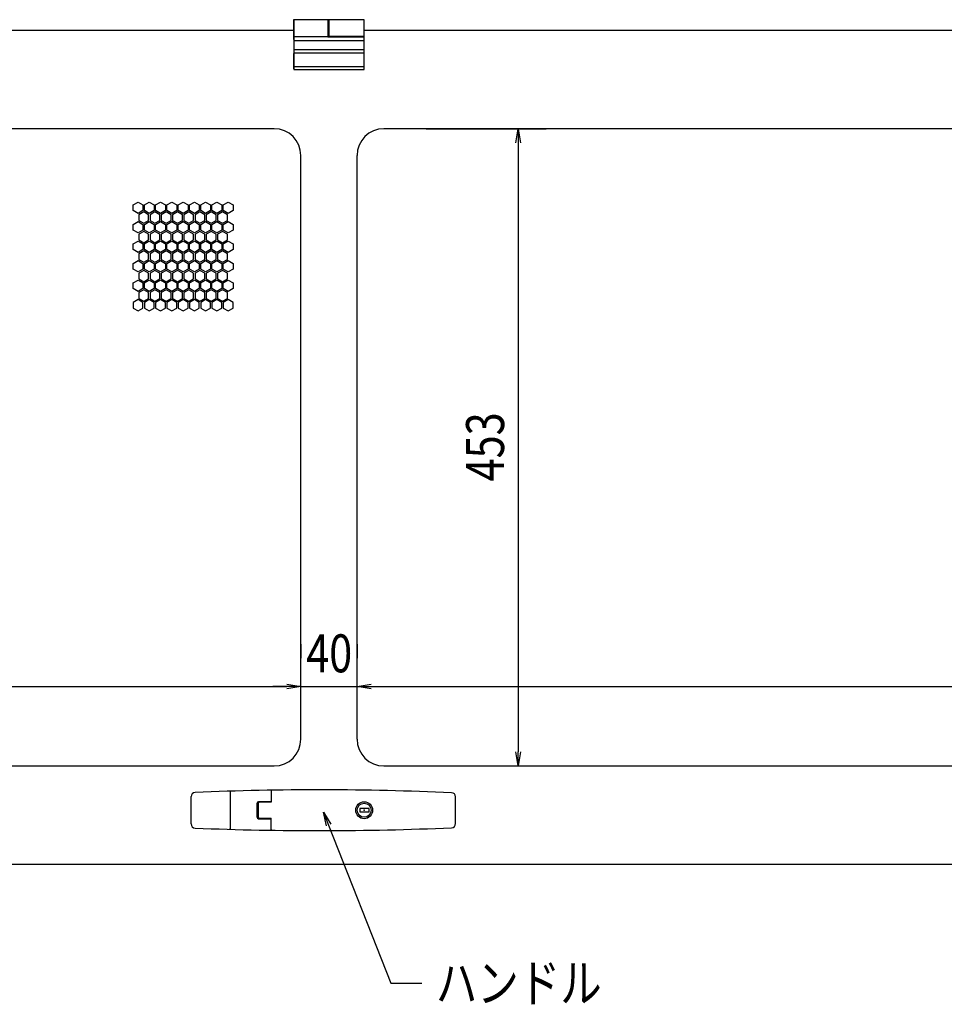
# Model space of a CAD drawing. Units: millimetres. Extents: x -4625 to -425, y 6137 to 9107.
# Drawn here: x -2525 to -1868, y 7018 to 7718 of the extents above; entities that cross this region are included whole.
import ezdxf

# ---------------------------------------------------------------- set-up
doc = ezdxf.new("R2010")
doc.units = ezdxf.units.MM
doc.header["$LTSCALE"] = 0.1
doc.styles.get("Standard").update_dxf_attribs({"font": 'isocp.shx', "width": 0.8, "bigfont": 'bigfont.shx'})

msp = doc.modelspace()

# ---------------------------------------------------------------- linework, layer by layer
for p, q in [((-2280.21, 7718.28), (-2330.21, 7718.28)), ((-2330.21, 7718.28), (-2330.21, 7704.28)), ((-2330.11, 7715.08), (-2330.21, 7715.08)), ((-2330.11, 7718.08), (-2330.11, 7682.78)), ((-2305.91, 7718.08), (-2330.11, 7718.08)), ((-2310.21, 7718.08), (-2310.21, 7718.28)), ((-2305.91, 7718.08), (-2305.91, 7705.93)), ((-2305.91, 7718.03), (-2305.21, 7718.03)), ((-2305.21, 7718.28), (-2305.21, 7706.28)), ((-2280.21, 7706.28), (-2280.21, 7718.28)), ((-3204.21, 7710.78), (-2330.11, 7710.78)), ((-2280.11, 7712.28), (-2280.21, 7712.28)), ((-2280.21, 7710.78), (-1406.11, 7710.78)), ((-2280.21, 7706.78), (-2280.11, 7706.78)), ((-2280.11, 7682.78), (-2280.11, 7712.28)), ((-2305.91, 7706.08), (-2330.11, 7706.08)), ((-2280.11, 7703.28), (-2330.11, 7703.28)), ((-2305.21, 7706.53), (-2305.91, 7706.53)), ((-2280.11, 7705.93), (-2305.91, 7705.93)), ((-2280.21, 7706.28), (-2305.21, 7706.28)), ((-2296.61, 7706.28), (-2296.61, 7705.93)), ((-2330.21, 7694.28), (-2330.21, 7683.28)), ((-2280.11, 7696.78), (-2330.11, 7696.78)), ((-2280.11, 7694.43), (-2330.11, 7694.43)), ((-2330.11, 7683.28), (-2330.21, 7683.28)), ((-2280.11, 7684.78), (-2330.11, 7684.78)), ((-2330.11, 7682.78), (-2280.11, 7682.78)), ((-2344.11, 7640.78), (-3281.11, 7640.78)), ((-1329.11, 7640.78), (-2266.11, 7640.78)), ((-2236.11, 7640.78), (-2150.66, 7640.78)), ((-2172.32, 7630.78), (-2170.66, 7640.78)), ((-2170.66, 7640.78), (-2168.99, 7630.78)), ((-2170.66, 7640.78), (-2170.66, 7630.78)), ((-2170.66, 7630.78), (-2170.66, 7197.78)), ((-2325.11, 7206.78), (-2325.11, 7621.78)), ((-2285.11, 7206.78), (-2285.11, 7621.78)), ((-2444.3, 7586.57), (-2440.8, 7588.59)), ((-2440.8, 7588.59), (-2437.3, 7586.57)), ((-2436.3, 7586.57), (-2432.8, 7588.59)), ((-2432.8, 7588.59), (-2429.3, 7586.57)), ((-2428.3, 7586.57), (-2424.8, 7588.59)), ((-2424.8, 7588.59), (-2421.3, 7586.57)), ((-2420.3, 7586.57), (-2416.8, 7588.59)), ((-2416.8, 7588.59), (-2413.3, 7586.57)), ((-2412.3, 7586.57), (-2408.8, 7588.59)), ((-2408.8, 7588.59), (-2405.3, 7586.57)), ((-2404.3, 7586.57), (-2400.8, 7588.59)), ((-2400.8, 7588.59), (-2397.3, 7586.57)), ((-2396.3, 7586.57), (-2392.8, 7588.59)), ((-2392.8, 7588.59), (-2389.3, 7586.57)), ((-2388.3, 7586.57), (-2384.8, 7588.59)), ((-2384.8, 7588.59), (-2381.3, 7586.57)), ((-2380.3, 7586.57), (-2376.8, 7588.59)), ((-2376.8, 7588.59), (-2373.3, 7586.57)), ((-2444.3, 7582.53), (-2444.3, 7586.57)), ((-2440.8, 7580.51), (-2444.3, 7582.53)), ((-2437.3, 7582.53), (-2440.8, 7580.51)), ((-2436.8, 7581.66), (-2440.3, 7579.64)), ((-2437.3, 7586.57), (-2437.3, 7582.53)), ((-2433.3, 7579.64), (-2436.8, 7581.66)), ((-2436.3, 7582.53), (-2436.3, 7586.57)), ((-2432.8, 7580.51), (-2436.3, 7582.53)), ((-2429.3, 7582.53), (-2432.8, 7580.51)), ((-2428.8, 7581.66), (-2432.3, 7579.64)), ((-2429.3, 7586.57), (-2429.3, 7582.53)), ((-2425.3, 7579.64), (-2428.8, 7581.66)), ((-2428.3, 7582.53), (-2428.3, 7586.57)), ((-2424.8, 7580.51), (-2428.3, 7582.53)), ((-2421.3, 7582.53), (-2424.8, 7580.51)), ((-2420.8, 7581.66), (-2424.3, 7579.64)), ((-2421.3, 7586.57), (-2421.3, 7582.53)), ((-2417.3, 7579.64), (-2420.8, 7581.66)), ((-2420.3, 7582.53), (-2420.3, 7586.57)), ((-2416.8, 7580.51), (-2420.3, 7582.53)), ((-2413.3, 7582.53), (-2416.8, 7580.51)), ((-2412.8, 7581.66), (-2416.3, 7579.64)), ((-2413.3, 7586.57), (-2413.3, 7582.53)), ((-2409.3, 7579.64), (-2412.8, 7581.66)), ((-2412.3, 7582.53), (-2412.3, 7586.57)), ((-2408.8, 7580.51), (-2412.3, 7582.53)), ((-2405.3, 7582.53), (-2408.8, 7580.51)), ((-2404.8, 7581.66), (-2408.3, 7579.64)), ((-2405.3, 7586.57), (-2405.3, 7582.53)), ((-2401.3, 7579.64), (-2404.8, 7581.66)), ((-2404.3, 7582.53), (-2404.3, 7586.57)), ((-2400.8, 7580.51), (-2404.3, 7582.53)), ((-2397.3, 7582.53), (-2400.8, 7580.51)), ((-2396.8, 7581.66), (-2400.3, 7579.64)), ((-2397.3, 7586.57), (-2397.3, 7582.53)), ((-2393.3, 7579.64), (-2396.8, 7581.66)), ((-2396.3, 7582.53), (-2396.3, 7586.57)), ((-2392.8, 7580.51), (-2396.3, 7582.53)), ((-2389.3, 7582.53), (-2392.8, 7580.51)), ((-2388.8, 7581.66), (-2392.3, 7579.64)), ((-2389.3, 7586.57), (-2389.3, 7582.53)), ((-2385.3, 7579.64), (-2388.8, 7581.66)), ((-2388.3, 7582.53), (-2388.3, 7586.57)), ((-2384.8, 7580.51), (-2388.3, 7582.53)), ((-2381.3, 7582.53), (-2384.8, 7580.51)), ((-2380.8, 7581.66), (-2384.3, 7579.64)), ((-2381.3, 7586.57), (-2381.3, 7582.53)), ((-2377.3, 7579.64), (-2380.8, 7581.66)), ((-2380.3, 7582.53), (-2380.3, 7586.57)), ((-2376.8, 7580.51), (-2380.3, 7582.53)), ((-2373.3, 7582.53), (-2376.8, 7580.51)), ((-2373.3, 7586.57), (-2373.3, 7582.53)), ((-2444.3, 7572.71), (-2440.8, 7574.74)), ((-2440.8, 7574.74), (-2437.3, 7572.71)), ((-2440.3, 7579.64), (-2440.3, 7575.6)), ((-2440.3, 7575.6), (-2436.8, 7573.58)), ((-2436.8, 7573.58), (-2433.3, 7575.6)), ((-2436.3, 7572.71), (-2432.8, 7574.74)), ((-2433.3, 7575.6), (-2433.3, 7579.64)), ((-2432.8, 7574.74), (-2429.3, 7572.71)), ((-2432.3, 7579.64), (-2432.3, 7575.6)), ((-2432.3, 7575.6), (-2428.8, 7573.58)), ((-2428.8, 7573.58), (-2425.3, 7575.6)), ((-2428.3, 7572.71), (-2424.8, 7574.74)), ((-2425.3, 7575.6), (-2425.3, 7579.64)), ((-2424.8, 7574.74), (-2421.3, 7572.71)), ((-2424.3, 7579.64), (-2424.3, 7575.6)), ((-2424.3, 7575.6), (-2420.8, 7573.58)), ((-2420.8, 7573.58), (-2417.3, 7575.6)), ((-2420.3, 7572.71), (-2416.8, 7574.74)), ((-2417.3, 7575.6), (-2417.3, 7579.64)), ((-2416.8, 7574.74), (-2413.3, 7572.71)), ((-2416.3, 7579.64), (-2416.3, 7575.6)), ((-2416.3, 7575.6), (-2412.8, 7573.58)), ((-2412.8, 7573.58), (-2409.3, 7575.6)), ((-2412.3, 7572.71), (-2408.8, 7574.74)), ((-2409.3, 7575.6), (-2409.3, 7579.64)), ((-2408.8, 7574.74), (-2405.3, 7572.71)), ((-2408.3, 7579.64), (-2408.3, 7575.6)), ((-2408.3, 7575.6), (-2404.8, 7573.58)), ((-2404.8, 7573.58), (-2401.3, 7575.6)), ((-2404.3, 7572.71), (-2400.8, 7574.74)), ((-2401.3, 7575.6), (-2401.3, 7579.64)), ((-2400.8, 7574.74), (-2397.3, 7572.71)), ((-2400.3, 7579.64), (-2400.3, 7575.6)), ((-2400.3, 7575.6), (-2396.8, 7573.58)), ((-2396.8, 7573.58), (-2393.3, 7575.6)), ((-2396.3, 7572.71), (-2392.8, 7574.74)), ((-2393.3, 7575.6), (-2393.3, 7579.64)), ((-2392.8, 7574.74), (-2389.3, 7572.71)), ((-2392.3, 7579.64), (-2392.3, 7575.6)), ((-2392.3, 7575.6), (-2388.8, 7573.58)), ((-2388.8, 7573.58), (-2385.3, 7575.6)), ((-2388.3, 7572.71), (-2384.8, 7574.74)), ((-2385.3, 7575.6), (-2385.3, 7579.64)), ((-2384.8, 7574.74), (-2381.3, 7572.71)), ((-2384.3, 7579.64), (-2384.3, 7575.6)), ((-2384.3, 7575.6), (-2380.8, 7573.58)), ((-2380.8, 7573.58), (-2377.3, 7575.6)), ((-2380.3, 7572.71), (-2376.8, 7574.74)), ((-2377.3, 7575.6), (-2377.3, 7579.64)), ((-2376.8, 7574.74), (-2373.3, 7572.71)), ((-2444.3, 7568.67), (-2444.3, 7572.71)), ((-2440.8, 7566.65), (-2444.3, 7568.67)), ((-2437.3, 7568.67), (-2440.8, 7566.65)), ((-2436.8, 7567.81), (-2440.3, 7565.79)), ((-2437.3, 7572.71), (-2437.3, 7568.67)), ((-2433.3, 7565.79), (-2436.8, 7567.81)), ((-2436.3, 7568.67), (-2436.3, 7572.71)), ((-2432.8, 7566.65), (-2436.3, 7568.67)), ((-2429.3, 7568.67), (-2432.8, 7566.65)), ((-2428.8, 7567.81), (-2432.3, 7565.79)), ((-2429.3, 7572.71), (-2429.3, 7568.67)), ((-2425.3, 7565.79), (-2428.8, 7567.81)), ((-2428.3, 7568.67), (-2428.3, 7572.71)), ((-2424.8, 7566.65), (-2428.3, 7568.67)), ((-2421.3, 7568.67), (-2424.8, 7566.65)), ((-2420.8, 7567.81), (-2424.3, 7565.79)), ((-2421.3, 7572.71), (-2421.3, 7568.67)), ((-2417.3, 7565.79), (-2420.8, 7567.81)), ((-2420.3, 7568.67), (-2420.3, 7572.71)), ((-2416.8, 7566.65), (-2420.3, 7568.67)), ((-2413.3, 7568.67), (-2416.8, 7566.65)), ((-2412.8, 7567.81), (-2416.3, 7565.79)), ((-2413.3, 7572.71), (-2413.3, 7568.67)), ((-2409.3, 7565.79), (-2412.8, 7567.81)), ((-2412.3, 7568.67), (-2412.3, 7572.71)), ((-2408.8, 7566.65), (-2412.3, 7568.67)), ((-2405.3, 7568.67), (-2408.8, 7566.65)), ((-2404.8, 7567.81), (-2408.3, 7565.79)), ((-2405.3, 7572.71), (-2405.3, 7568.67)), ((-2401.3, 7565.79), (-2404.8, 7567.81)), ((-2404.3, 7568.67), (-2404.3, 7572.71)), ((-2400.8, 7566.65), (-2404.3, 7568.67)), ((-2397.3, 7568.67), (-2400.8, 7566.65)), ((-2396.8, 7567.81), (-2400.3, 7565.79)), ((-2397.3, 7572.71), (-2397.3, 7568.67)), ((-2393.3, 7565.79), (-2396.8, 7567.81)), ((-2396.3, 7568.67), (-2396.3, 7572.71)), ((-2392.8, 7566.65), (-2396.3, 7568.67)), ((-2389.3, 7568.67), (-2392.8, 7566.65)), ((-2388.8, 7567.81), (-2392.3, 7565.79)), ((-2389.3, 7572.71), (-2389.3, 7568.67)), ((-2385.3, 7565.79), (-2388.8, 7567.81)), ((-2388.3, 7568.67), (-2388.3, 7572.71)), ((-2384.8, 7566.65), (-2388.3, 7568.67)), ((-2381.3, 7568.67), (-2384.8, 7566.65)), ((-2380.8, 7567.81), (-2384.3, 7565.79)), ((-2381.3, 7572.71), (-2381.3, 7568.67)), ((-2377.3, 7565.79), (-2380.8, 7567.81)), ((-2380.3, 7568.67), (-2380.3, 7572.71)), ((-2376.8, 7566.65), (-2380.3, 7568.67)), ((-2373.3, 7568.67), (-2376.8, 7566.65)), ((-2373.3, 7572.71), (-2373.3, 7568.67)), ((-2444.3, 7558.86), (-2440.8, 7560.88)), ((-2440.8, 7560.88), (-2437.3, 7558.86)), ((-2440.3, 7565.79), (-2440.3, 7561.75)), ((-2440.3, 7561.75), (-2436.8, 7559.72)), ((-2436.8, 7559.72), (-2433.3, 7561.75)), ((-2436.3, 7558.86), (-2432.8, 7560.88)), ((-2433.3, 7561.75), (-2433.3, 7565.79)), ((-2432.8, 7560.88), (-2429.3, 7558.86)), ((-2432.3, 7565.79), (-2432.3, 7561.75)), ((-2432.3, 7561.75), (-2428.8, 7559.72)), ((-2428.8, 7559.72), (-2425.3, 7561.75)), ((-2428.3, 7558.86), (-2424.8, 7560.88)), ((-2425.3, 7561.75), (-2425.3, 7565.79)), ((-2424.8, 7560.88), (-2421.3, 7558.86)), ((-2424.3, 7565.79), (-2424.3, 7561.75)), ((-2424.3, 7561.75), (-2420.8, 7559.72)), ((-2420.8, 7559.72), (-2417.3, 7561.75)), ((-2420.3, 7558.86), (-2416.8, 7560.88)), ((-2417.3, 7561.75), (-2417.3, 7565.79)), ((-2416.8, 7560.88), (-2413.3, 7558.86)), ((-2416.3, 7565.79), (-2416.3, 7561.75)), ((-2416.3, 7561.75), (-2412.8, 7559.72)), ((-2412.8, 7559.72), (-2409.3, 7561.75)), ((-2412.3, 7558.86), (-2408.8, 7560.88)), ((-2409.3, 7561.75), (-2409.3, 7565.79)), ((-2408.8, 7560.88), (-2405.3, 7558.86)), ((-2408.3, 7565.79), (-2408.3, 7561.75)), ((-2408.3, 7561.75), (-2404.8, 7559.72)), ((-2404.8, 7559.72), (-2401.3, 7561.75)), ((-2404.3, 7558.86), (-2400.8, 7560.88)), ((-2401.3, 7561.75), (-2401.3, 7565.79)), ((-2400.8, 7560.88), (-2397.3, 7558.86)), ((-2400.3, 7565.79), (-2400.3, 7561.75)), ((-2400.3, 7561.75), (-2396.8, 7559.72)), ((-2396.8, 7559.72), (-2393.3, 7561.75)), ((-2396.3, 7558.86), (-2392.8, 7560.88)), ((-2393.3, 7561.75), (-2393.3, 7565.79)), ((-2392.8, 7560.88), (-2389.3, 7558.86)), ((-2392.3, 7565.79), (-2392.3, 7561.75)), ((-2392.3, 7561.75), (-2388.8, 7559.72)), ((-2388.8, 7559.72), (-2385.3, 7561.75)), ((-2388.3, 7558.86), (-2384.8, 7560.88)), ((-2385.3, 7561.75), (-2385.3, 7565.79)), ((-2384.8, 7560.88), (-2381.3, 7558.86)), ((-2384.3, 7565.79), (-2384.3, 7561.75)), ((-2384.3, 7561.75), (-2380.8, 7559.72)), ((-2380.8, 7559.72), (-2377.3, 7561.75)), ((-2380.3, 7558.86), (-2376.8, 7560.88)), ((-2377.3, 7561.75), (-2377.3, 7565.79)), ((-2376.8, 7560.88), (-2373.3, 7558.86)), ((-2444.3, 7554.82), (-2444.3, 7558.86)), ((-2440.8, 7552.8), (-2444.3, 7554.82)), ((-2437.3, 7554.82), (-2440.8, 7552.8)), ((-2436.8, 7553.95), (-2440.3, 7551.93)), ((-2437.3, 7558.86), (-2437.3, 7554.82)), ((-2433.3, 7551.93), (-2436.8, 7553.95)), ((-2436.3, 7554.82), (-2436.3, 7558.86)), ((-2432.8, 7552.8), (-2436.3, 7554.82)), ((-2429.3, 7554.82), (-2432.8, 7552.8)), ((-2428.8, 7553.95), (-2432.3, 7551.93)), ((-2429.3, 7558.86), (-2429.3, 7554.82)), ((-2425.3, 7551.93), (-2428.8, 7553.95)), ((-2428.3, 7554.82), (-2428.3, 7558.86)), ((-2424.8, 7552.8), (-2428.3, 7554.82)), ((-2421.3, 7554.82), (-2424.8, 7552.8)), ((-2420.8, 7553.95), (-2424.3, 7551.93)), ((-2421.3, 7558.86), (-2421.3, 7554.82)), ((-2417.3, 7551.93), (-2420.8, 7553.95)), ((-2420.3, 7554.82), (-2420.3, 7558.86)), ((-2416.8, 7552.8), (-2420.3, 7554.82)), ((-2413.3, 7554.82), (-2416.8, 7552.8)), ((-2412.8, 7553.95), (-2416.3, 7551.93)), ((-2413.3, 7558.86), (-2413.3, 7554.82)), ((-2409.3, 7551.93), (-2412.8, 7553.95)), ((-2412.3, 7554.82), (-2412.3, 7558.86)), ((-2408.8, 7552.8), (-2412.3, 7554.82)), ((-2405.3, 7554.82), (-2408.8, 7552.8)), ((-2404.8, 7553.95), (-2408.3, 7551.93)), ((-2405.3, 7558.86), (-2405.3, 7554.82)), ((-2401.3, 7551.93), (-2404.8, 7553.95)), ((-2404.3, 7554.82), (-2404.3, 7558.86)), ((-2400.8, 7552.8), (-2404.3, 7554.82)), ((-2397.3, 7554.82), (-2400.8, 7552.8)), ((-2396.8, 7553.95), (-2400.3, 7551.93)), ((-2397.3, 7558.86), (-2397.3, 7554.82)), ((-2393.3, 7551.93), (-2396.8, 7553.95)), ((-2396.3, 7554.82), (-2396.3, 7558.86)), ((-2392.8, 7552.8), (-2396.3, 7554.82)), ((-2389.3, 7554.82), (-2392.8, 7552.8)), ((-2388.8, 7553.95), (-2392.3, 7551.93)), ((-2389.3, 7558.86), (-2389.3, 7554.82)), ((-2385.3, 7551.93), (-2388.8, 7553.95)), ((-2388.3, 7554.82), (-2388.3, 7558.86)), ((-2384.8, 7552.8), (-2388.3, 7554.82)), ((-2381.3, 7554.82), (-2384.8, 7552.8)), ((-2380.8, 7553.95), (-2384.3, 7551.93)), ((-2381.3, 7558.86), (-2381.3, 7554.82)), ((-2377.3, 7551.93), (-2380.8, 7553.95)), ((-2380.3, 7554.82), (-2380.3, 7558.86)), ((-2376.8, 7552.8), (-2380.3, 7554.82)), ((-2373.3, 7554.82), (-2376.8, 7552.8)), ((-2373.3, 7558.86), (-2373.3, 7554.82)), ((-2444.3, 7545), (-2440.8, 7547.02)), ((-2440.8, 7547.02), (-2437.3, 7545)), ((-2440.3, 7551.93), (-2440.3, 7547.89)), ((-2440.3, 7547.89), (-2436.8, 7545.87)), ((-2436.8, 7545.87), (-2433.3, 7547.89)), ((-2436.3, 7545), (-2432.8, 7547.02)), ((-2433.3, 7547.89), (-2433.3, 7551.93)), ((-2432.8, 7547.02), (-2429.3, 7545)), ((-2432.3, 7551.93), (-2432.3, 7547.89)), ((-2432.3, 7547.89), (-2428.8, 7545.87)), ((-2428.8, 7545.87), (-2425.3, 7547.89)), ((-2428.3, 7545), (-2424.8, 7547.02)), ((-2425.3, 7547.89), (-2425.3, 7551.93)), ((-2424.8, 7547.02), (-2421.3, 7545)), ((-2424.3, 7551.93), (-2424.3, 7547.89)), ((-2424.3, 7547.89), (-2420.8, 7545.87)), ((-2420.8, 7545.87), (-2417.3, 7547.89)), ((-2420.3, 7545), (-2416.8, 7547.02)), ((-2417.3, 7547.89), (-2417.3, 7551.93)), ((-2416.8, 7547.02), (-2413.3, 7545)), ((-2416.3, 7551.93), (-2416.3, 7547.89)), ((-2416.3, 7547.89), (-2412.8, 7545.87)), ((-2412.8, 7545.87), (-2409.3, 7547.89)), ((-2412.3, 7545), (-2408.8, 7547.02)), ((-2409.3, 7547.89), (-2409.3, 7551.93)), ((-2408.8, 7547.02), (-2405.3, 7545)), ((-2408.3, 7551.93), (-2408.3, 7547.89)), ((-2408.3, 7547.89), (-2404.8, 7545.87)), ((-2404.8, 7545.87), (-2401.3, 7547.89)), ((-2404.3, 7545), (-2400.8, 7547.02)), ((-2401.3, 7547.89), (-2401.3, 7551.93)), ((-2400.8, 7547.02), (-2397.3, 7545)), ((-2400.3, 7551.93), (-2400.3, 7547.89)), ((-2400.3, 7547.89), (-2396.8, 7545.87)), ((-2396.8, 7545.87), (-2393.3, 7547.89)), ((-2396.3, 7545), (-2392.8, 7547.02)), ((-2393.3, 7547.89), (-2393.3, 7551.93)), ((-2392.8, 7547.02), (-2389.3, 7545)), ((-2392.3, 7551.93), (-2392.3, 7547.89)), ((-2392.3, 7547.89), (-2388.8, 7545.87)), ((-2388.8, 7545.87), (-2385.3, 7547.89)), ((-2388.3, 7545), (-2384.8, 7547.02)), ((-2385.3, 7547.89), (-2385.3, 7551.93)), ((-2384.8, 7547.02), (-2381.3, 7545)), ((-2384.3, 7551.93), (-2384.3, 7547.89)), ((-2384.3, 7547.89), (-2380.8, 7545.87)), ((-2380.8, 7545.87), (-2377.3, 7547.89)), ((-2380.3, 7545), (-2376.8, 7547.02)), ((-2377.3, 7547.89), (-2377.3, 7551.93)), ((-2376.8, 7547.02), (-2373.3, 7545)), ((-2444.3, 7540.96), (-2444.3, 7545)), ((-2440.8, 7538.94), (-2444.3, 7540.96)), ((-2437.3, 7540.96), (-2440.8, 7538.94)), ((-2436.8, 7540.09), (-2440.3, 7538.07)), ((-2437.3, 7545), (-2437.3, 7540.96)), ((-2433.3, 7538.07), (-2436.8, 7540.09)), ((-2436.3, 7540.96), (-2436.3, 7545)), ((-2432.8, 7538.94), (-2436.3, 7540.96)), ((-2429.3, 7540.96), (-2432.8, 7538.94)), ((-2428.8, 7540.09), (-2432.3, 7538.07)), ((-2429.3, 7545), (-2429.3, 7540.96)), ((-2425.3, 7538.07), (-2428.8, 7540.09)), ((-2428.3, 7540.96), (-2428.3, 7545)), ((-2424.8, 7538.94), (-2428.3, 7540.96)), ((-2421.3, 7540.96), (-2424.8, 7538.94)), ((-2420.8, 7540.09), (-2424.3, 7538.07)), ((-2421.3, 7545), (-2421.3, 7540.96)), ((-2417.3, 7538.07), (-2420.8, 7540.09)), ((-2420.3, 7540.96), (-2420.3, 7545)), ((-2416.8, 7538.94), (-2420.3, 7540.96)), ((-2413.3, 7540.96), (-2416.8, 7538.94)), ((-2412.8, 7540.09), (-2416.3, 7538.07)), ((-2413.3, 7545), (-2413.3, 7540.96)), ((-2409.3, 7538.07), (-2412.8, 7540.09)), ((-2412.3, 7540.96), (-2412.3, 7545)), ((-2408.8, 7538.94), (-2412.3, 7540.96)), ((-2405.3, 7540.96), (-2408.8, 7538.94)), ((-2404.8, 7540.09), (-2408.3, 7538.07)), ((-2405.3, 7545), (-2405.3, 7540.96)), ((-2401.3, 7538.07), (-2404.8, 7540.09)), ((-2404.3, 7540.96), (-2404.3, 7545)), ((-2400.8, 7538.94), (-2404.3, 7540.96)), ((-2397.3, 7540.96), (-2400.8, 7538.94)), ((-2396.8, 7540.09), (-2400.3, 7538.07)), ((-2397.3, 7545), (-2397.3, 7540.96)), ((-2393.3, 7538.07), (-2396.8, 7540.09)), ((-2396.3, 7540.96), (-2396.3, 7545)), ((-2392.8, 7538.94), (-2396.3, 7540.96)), ((-2389.3, 7540.96), (-2392.8, 7538.94)), ((-2388.8, 7540.09), (-2392.3, 7538.07)), ((-2389.3, 7545), (-2389.3, 7540.96)), ((-2385.3, 7538.07), (-2388.8, 7540.09)), ((-2388.3, 7540.96), (-2388.3, 7545)), ((-2384.8, 7538.94), (-2388.3, 7540.96)), ((-2381.3, 7540.96), (-2384.8, 7538.94)), ((-2380.8, 7540.09), (-2384.3, 7538.07)), ((-2381.3, 7545), (-2381.3, 7540.96)), ((-2377.3, 7538.07), (-2380.8, 7540.09)), ((-2380.3, 7540.96), (-2380.3, 7545)), ((-2376.8, 7538.94), (-2380.3, 7540.96)), ((-2373.3, 7540.96), (-2376.8, 7538.94)), ((-2373.3, 7545), (-2373.3, 7540.96)), ((-2444.3, 7531.15), (-2440.8, 7533.17)), ((-2440.8, 7533.17), (-2437.3, 7531.15)), ((-2440.3, 7538.07), (-2440.3, 7534.03)), ((-2440.3, 7534.03), (-2436.8, 7532.01)), ((-2436.8, 7532.01), (-2433.3, 7534.03)), ((-2436.3, 7531.15), (-2432.8, 7533.17)), ((-2433.3, 7534.03), (-2433.3, 7538.07)), ((-2432.8, 7533.17), (-2429.3, 7531.15)), ((-2432.3, 7538.07), (-2432.3, 7534.03)), ((-2432.3, 7534.03), (-2428.8, 7532.01)), ((-2428.8, 7532.01), (-2425.3, 7534.03)), ((-2428.3, 7531.15), (-2424.8, 7533.17)), ((-2425.3, 7534.03), (-2425.3, 7538.07)), ((-2424.8, 7533.17), (-2421.3, 7531.15)), ((-2424.3, 7538.07), (-2424.3, 7534.03)), ((-2424.3, 7534.03), (-2420.8, 7532.01)), ((-2420.8, 7532.01), (-2417.3, 7534.03)), ((-2420.3, 7531.15), (-2416.8, 7533.17)), ((-2417.3, 7534.03), (-2417.3, 7538.07)), ((-2416.8, 7533.17), (-2413.3, 7531.15)), ((-2416.3, 7538.07), (-2416.3, 7534.03)), ((-2416.3, 7534.03), (-2412.8, 7532.01)), ((-2412.8, 7532.01), (-2409.3, 7534.03)), ((-2412.3, 7531.15), (-2408.8, 7533.17)), ((-2409.3, 7534.03), (-2409.3, 7538.07)), ((-2408.8, 7533.17), (-2405.3, 7531.15)), ((-2408.3, 7538.07), (-2408.3, 7534.03)), ((-2408.3, 7534.03), (-2404.8, 7532.01)), ((-2404.8, 7532.01), (-2401.3, 7534.03)), ((-2404.3, 7531.15), (-2400.8, 7533.17)), ((-2401.3, 7534.03), (-2401.3, 7538.07)), ((-2400.8, 7533.17), (-2397.3, 7531.15)), ((-2400.3, 7538.07), (-2400.3, 7534.03)), ((-2400.3, 7534.03), (-2396.8, 7532.01)), ((-2396.8, 7532.01), (-2393.3, 7534.03)), ((-2396.3, 7531.15), (-2392.8, 7533.17)), ((-2393.3, 7534.03), (-2393.3, 7538.07)), ((-2392.8, 7533.17), (-2389.3, 7531.15)), ((-2392.3, 7538.07), (-2392.3, 7534.03)), ((-2392.3, 7534.03), (-2388.8, 7532.01)), ((-2388.8, 7532.01), (-2385.3, 7534.03)), ((-2388.3, 7531.15), (-2384.8, 7533.17)), ((-2385.3, 7534.03), (-2385.3, 7538.07)), ((-2384.8, 7533.17), (-2381.3, 7531.15)), ((-2384.3, 7538.07), (-2384.3, 7534.03)), ((-2384.3, 7534.03), (-2380.8, 7532.01)), ((-2380.8, 7532.01), (-2377.3, 7534.03)), ((-2380.3, 7531.15), (-2376.8, 7533.17)), ((-2377.3, 7534.03), (-2377.3, 7538.07)), ((-2376.8, 7533.17), (-2373.3, 7531.15)), ((-2444.3, 7527.1), (-2444.3, 7531.15)), ((-2440.8, 7525.08), (-2444.3, 7527.1)), ((-2437.3, 7527.1), (-2440.8, 7525.08)), ((-2436.8, 7526.24), (-2440.3, 7524.22)), ((-2437.3, 7531.15), (-2437.3, 7527.1)), ((-2433.3, 7524.22), (-2436.8, 7526.24)), ((-2436.3, 7527.1), (-2436.3, 7531.15)), ((-2432.8, 7525.08), (-2436.3, 7527.1)), ((-2429.3, 7527.1), (-2432.8, 7525.08)), ((-2428.8, 7526.24), (-2432.3, 7524.22)), ((-2429.3, 7531.15), (-2429.3, 7527.1)), ((-2425.3, 7524.22), (-2428.8, 7526.24)), ((-2428.3, 7527.1), (-2428.3, 7531.15)), ((-2424.8, 7525.08), (-2428.3, 7527.1)), ((-2421.3, 7527.1), (-2424.8, 7525.08)), ((-2420.8, 7526.24), (-2424.3, 7524.22)), ((-2421.3, 7531.15), (-2421.3, 7527.1)), ((-2417.3, 7524.22), (-2420.8, 7526.24)), ((-2420.3, 7527.1), (-2420.3, 7531.15)), ((-2416.8, 7525.08), (-2420.3, 7527.1)), ((-2413.3, 7527.1), (-2416.8, 7525.08)), ((-2412.8, 7526.24), (-2416.3, 7524.22)), ((-2413.3, 7531.15), (-2413.3, 7527.1)), ((-2409.3, 7524.22), (-2412.8, 7526.24)), ((-2412.3, 7527.1), (-2412.3, 7531.15)), ((-2408.8, 7525.08), (-2412.3, 7527.1)), ((-2405.3, 7527.1), (-2408.8, 7525.08)), ((-2404.8, 7526.24), (-2408.3, 7524.22)), ((-2405.3, 7531.15), (-2405.3, 7527.1)), ((-2401.3, 7524.22), (-2404.8, 7526.24)), ((-2404.3, 7527.1), (-2404.3, 7531.15)), ((-2400.8, 7525.08), (-2404.3, 7527.1)), ((-2397.3, 7527.1), (-2400.8, 7525.08)), ((-2396.8, 7526.24), (-2400.3, 7524.22)), ((-2397.3, 7531.15), (-2397.3, 7527.1)), ((-2393.3, 7524.22), (-2396.8, 7526.24)), ((-2396.3, 7527.1), (-2396.3, 7531.15)), ((-2392.8, 7525.08), (-2396.3, 7527.1)), ((-2389.3, 7527.1), (-2392.8, 7525.08)), ((-2388.8, 7526.24), (-2392.3, 7524.22)), ((-2389.3, 7531.15), (-2389.3, 7527.1)), ((-2385.3, 7524.22), (-2388.8, 7526.24)), ((-2388.3, 7527.1), (-2388.3, 7531.15)), ((-2384.8, 7525.08), (-2388.3, 7527.1)), ((-2381.3, 7527.1), (-2384.8, 7525.08)), ((-2380.8, 7526.24), (-2384.3, 7524.22)), ((-2381.3, 7531.15), (-2381.3, 7527.1)), ((-2377.3, 7524.22), (-2380.8, 7526.24)), ((-2380.3, 7527.1), (-2380.3, 7531.15)), ((-2376.8, 7525.08), (-2380.3, 7527.1)), ((-2373.3, 7527.1), (-2376.8, 7525.08)), ((-2373.3, 7531.15), (-2373.3, 7527.1)), ((-2440.8, 7519.31), (-2444.3, 7517.29)), ((-2437.3, 7517.29), (-2440.8, 7519.31)), ((-2440.3, 7524.22), (-2440.3, 7520.18)), ((-2440.3, 7520.18), (-2436.8, 7518.16)), ((-2436.8, 7518.16), (-2433.3, 7520.18)), ((-2432.8, 7519.31), (-2436.3, 7517.29)), ((-2433.3, 7520.18), (-2433.3, 7524.22)), ((-2429.3, 7517.29), (-2432.8, 7519.31)), ((-2432.3, 7524.22), (-2432.3, 7520.18)), ((-2432.3, 7520.18), (-2428.8, 7518.16)), ((-2428.8, 7518.16), (-2425.3, 7520.18)), ((-2424.8, 7519.31), (-2428.3, 7517.29)), ((-2425.3, 7520.18), (-2425.3, 7524.22)), ((-2421.3, 7517.29), (-2424.8, 7519.31)), ((-2424.3, 7524.22), (-2424.3, 7520.18)), ((-2424.3, 7520.18), (-2420.8, 7518.16)), ((-2420.8, 7518.16), (-2417.3, 7520.18)), ((-2416.8, 7519.31), (-2420.3, 7517.29)), ((-2417.3, 7520.18), (-2417.3, 7524.22)), ((-2413.3, 7517.29), (-2416.8, 7519.31)), ((-2416.3, 7524.22), (-2416.3, 7520.18)), ((-2416.3, 7520.18), (-2412.8, 7518.16)), ((-2412.8, 7518.16), (-2409.3, 7520.18)), ((-2408.8, 7519.31), (-2412.3, 7517.29)), ((-2409.3, 7520.18), (-2409.3, 7524.22)), ((-2405.3, 7517.29), (-2408.8, 7519.31)), ((-2408.3, 7524.22), (-2408.3, 7520.18)), ((-2408.3, 7520.18), (-2404.8, 7518.16)), ((-2404.8, 7518.16), (-2401.3, 7520.18)), ((-2400.8, 7519.31), (-2404.3, 7517.29)), ((-2401.3, 7520.18), (-2401.3, 7524.22)), ((-2397.3, 7517.29), (-2400.8, 7519.31)), ((-2400.3, 7524.22), (-2400.3, 7520.18)), ((-2400.3, 7520.18), (-2396.8, 7518.16)), ((-2396.8, 7518.16), (-2393.3, 7520.18)), ((-2392.8, 7519.31), (-2396.3, 7517.29)), ((-2393.3, 7520.18), (-2393.3, 7524.22)), ((-2389.3, 7517.29), (-2392.8, 7519.31)), ((-2392.3, 7524.22), (-2392.3, 7520.18)), ((-2392.3, 7520.18), (-2388.8, 7518.16)), ((-2388.8, 7518.16), (-2385.3, 7520.18)), ((-2384.8, 7519.31), (-2388.3, 7517.29)), ((-2385.3, 7520.18), (-2385.3, 7524.22)), ((-2381.3, 7517.29), (-2384.8, 7519.31)), ((-2384.3, 7524.22), (-2384.3, 7520.18)), ((-2384.3, 7520.18), (-2380.8, 7518.16)), ((-2380.8, 7518.16), (-2377.3, 7520.18)), ((-2376.8, 7519.31), (-2380.3, 7517.29)), ((-2377.3, 7520.18), (-2377.3, 7524.22)), ((-2373.3, 7517.29), (-2376.8, 7519.31)), ((-2444.3, 7517.29), (-2444.3, 7513.25)), ((-2444.3, 7513.25), (-2440.8, 7511.23)), ((-2440.8, 7511.23), (-2437.3, 7513.25)), ((-2437.3, 7513.25), (-2437.3, 7517.29)), ((-2436.3, 7517.29), (-2436.3, 7513.25)), ((-2436.3, 7513.25), (-2432.8, 7511.23)), ((-2432.8, 7511.23), (-2429.3, 7513.25)), ((-2429.3, 7513.25), (-2429.3, 7517.29)), ((-2428.3, 7517.29), (-2428.3, 7513.25)), ((-2428.3, 7513.25), (-2424.8, 7511.23)), ((-2424.8, 7511.23), (-2421.3, 7513.25)), ((-2421.3, 7513.25), (-2421.3, 7517.29)), ((-2420.3, 7517.29), (-2420.3, 7513.25)), ((-2420.3, 7513.25), (-2416.8, 7511.23)), ((-2416.8, 7511.23), (-2413.3, 7513.25)), ((-2413.3, 7513.25), (-2413.3, 7517.29)), ((-2412.3, 7517.29), (-2412.3, 7513.25)), ((-2412.3, 7513.25), (-2408.8, 7511.23)), ((-2408.8, 7511.23), (-2405.3, 7513.25)), ((-2405.3, 7513.25), (-2405.3, 7517.29)), ((-2404.3, 7517.29), (-2404.3, 7513.25)), ((-2404.3, 7513.25), (-2400.8, 7511.23)), ((-2400.8, 7511.23), (-2397.3, 7513.25)), ((-2397.3, 7513.25), (-2397.3, 7517.29)), ((-2396.3, 7517.29), (-2396.3, 7513.25)), ((-2396.3, 7513.25), (-2392.8, 7511.23)), ((-2392.8, 7511.23), (-2389.3, 7513.25)), ((-2389.3, 7513.25), (-2389.3, 7517.29)), ((-2388.3, 7517.29), (-2388.3, 7513.25)), ((-2388.3, 7513.25), (-2384.8, 7511.23)), ((-2384.8, 7511.23), (-2381.3, 7513.25)), ((-2381.3, 7513.25), (-2381.3, 7517.29)), ((-2380.3, 7517.29), (-2380.3, 7513.25)), ((-2380.3, 7513.25), (-2376.8, 7511.23)), ((-2376.8, 7511.23), (-2373.3, 7513.25)), ((-2373.3, 7513.25), (-2373.3, 7517.29)), ((-2325.11, 7274.31), (-2325.11, 7264.31)), ((-2285.11, 7274.31), (-2285.11, 7264.31)), ((-2325.11, 7236.78), (-2325.11, 7264.31)), ((-2285.11, 7236.78), (-2285.11, 7264.31)), ((-2335.11, 7245.97), (-2325.11, 7244.31)), ((-2335.11, 7245.97), (-2325.11, 7244.31)), ((-2285.11, 7244.31), (-2275.11, 7245.97)), ((-2285.11, 7244.31), (-2275.11, 7245.97)), ((-3290.11, 7244.31), (-2335.11, 7244.31)), ((-2335.11, 7244.31), (-2345.11, 7244.31)), ((-2325.11, 7244.31), (-2335.11, 7242.64)), ((-2325.11, 7244.31), (-2335.11, 7244.31)), ((-2325.11, 7244.31), (-2335.11, 7242.64)), ((-2325.11, 7244.31), (-2335.11, 7244.31)), ((-2325.11, 7244.31), (-2285.11, 7244.31)), ((-2275.11, 7242.64), (-2285.11, 7244.31)), ((-2285.11, 7244.31), (-2275.11, 7244.31)), ((-2275.11, 7242.64), (-2285.11, 7244.31)), ((-2285.11, 7244.31), (-2275.11, 7244.31)), ((-2275.11, 7244.31), (-2265.11, 7244.31)), ((-2275.11, 7244.31), (-1320.11, 7244.31)), ((-2170.66, 7187.78), (-2172.32, 7197.78)), ((-2168.99, 7197.78), (-2170.66, 7187.78)), ((-2170.66, 7187.78), (-2170.66, 7197.78)), ((-3281.11, 7187.78), (-2344.11, 7187.78)), ((-2266.11, 7187.78), (-1329.11, 7187.78)), ((-2236.11, 7187.78), (-2150.66, 7187.78)), ((-2375.11, 7143.71), (-2375.11, 7168.85)), ((-2346.26, 7170.04), (-2346.26, 7161.98)), ((-2403.11, 7146.59), (-2403.11, 7165.97)), ((-2356.11, 7151.28), (-2356.11, 7161.28)), ((-2346.26, 7162.28), (-2355.11, 7162.28)), ((-2355.11, 7151.08), (-2355.11, 7161.48)), ((-2355.11, 7151.58), (-2355.11, 7160.98)), ((-2346.26, 7161.98), (-2354.61, 7161.98)), ((-2215.11, 7146.81), (-2215.11, 7165.75)), ((-2306.98, 7145.09), (-2309.1, 7155.01)), ((-2309.1, 7155.01), (-2303.88, 7146.32)), ((-2309.1, 7155.01), (-2305.43, 7145.71)), ((-2276.51, 7157.53), (-2283.21, 7157.53)), ((-2283.21, 7157.53), (-2283.21, 7155.03)), ((-2283.21, 7155.03), (-2276.51, 7155.03)), ((-2276.51, 7155.03), (-2276.51, 7157.53)), ((-2355.11, 7150.28), (-2346.26, 7150.28)), ((-2354.61, 7150.58), (-2346.26, 7150.58)), ((-2346.26, 7142.51), (-2346.26, 7150.58)), ((-2305.43, 7145.71), (-2261.05, 7033.4)), ((-1232.31, 7117.78), (-3377.91, 7117.78)), ((-2261.05, 7033.4), (-2239.17, 7033.4))]:
    msp.add_line(p, q)
for radius in [6.02, 5]:
    msp.add_circle((-2280.11, 7156.28), radius)
for centre, radius, start, end in [((-2344.11, 7621.78), 19, 0, 90), ((-2266.11, 7621.78), 19, 90, 180), ((-2344.11, 7206.78), 19, 270, 0), ((-2266.11, 7206.78), 19, 180, 270), ((-2400.11, 7165.97), 3, 92.43947, 180), ((-2311.71, 5007.9), 2162.87, 87.51612, 92.3458), ((-2376.11, 7168.85), 1, 0, 91.82036), ((-2345.76, 7170.04), 0.5, 90.95012, 180), ((-2218.11, 7165.75), 3, 0, 87.41694), ((-2355.11, 7161.28), 1, 90, 180), ((-2354.61, 7161.48), 0.5, 90, 180), ((-2353.31, 7161.98), 0.3, 90, 180), ((-2346.91, 7161.98), 0.3, 0, 90), ((-2355.11, 7151.28), 1, 180, 270), ((-2355.11, 7151.28), 1, 180, 270), ((-2354.61, 7151.08), 0.5, 180, 270), ((-2353.31, 7150.58), 0.3, 180, 270), ((-2346.91, 7150.58), 0.3, 270, 0), ((-2218.11, 7146.81), 3, 272.58306, 0), ((-2400.11, 7146.59), 3, 180, 267.56053), ((-2311.71, 9304.65), 2162.87, 267.6542, 272.48388), ((-2376.11, 7143.71), 1, 268.17964, 0), ((-2345.76, 7142.51), 0.5, 180, 269.04988)]:
    msp.add_arc(centre, radius, start, end)
msp.add_point((-2280.11, 7156.28))

# ---------------------------------------------------------------- texts
at = {"width": 0.8}
msp.add_text('453', height=27, rotation=90, dxfattribs=at).set_placement((-2180.66, 7390.07))
for s, p in [('40', (-2321.31, 7254.31)), ('ハンドル', (-2229.17, 7019.9))]:
    msp.add_text(s, height=27, dxfattribs=at).set_placement(p)

doc.saveas('drawing.dxf')
